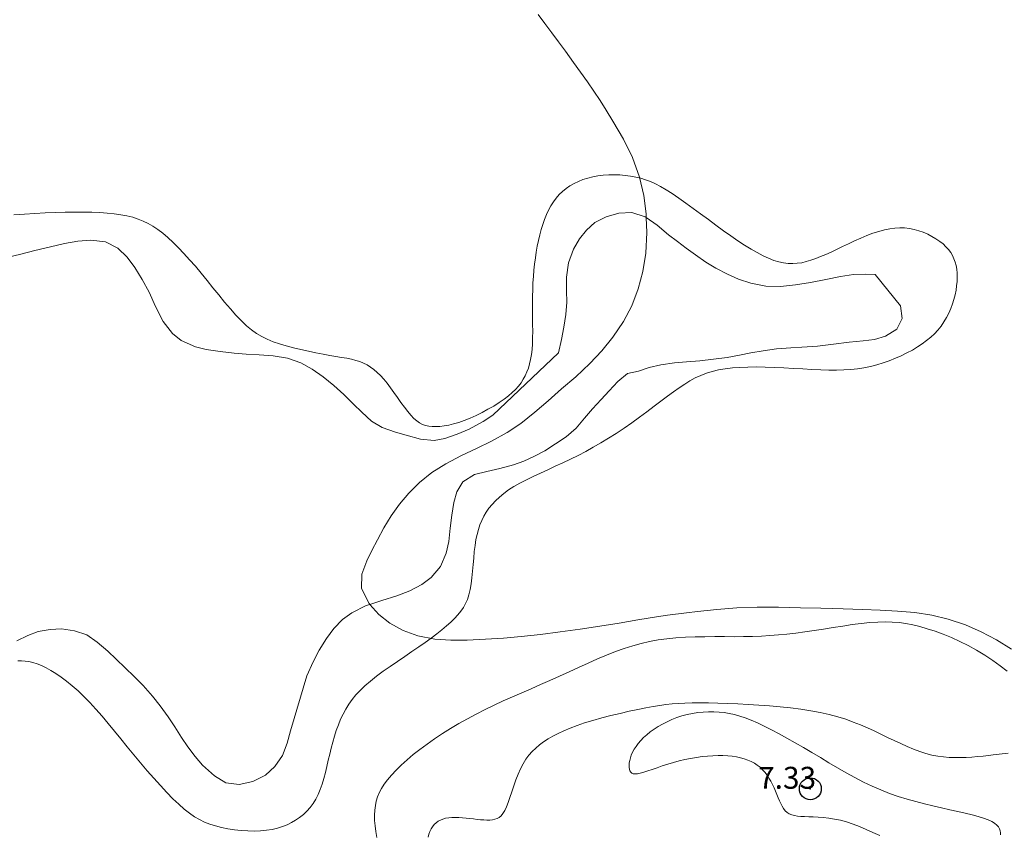
# Model space of a CAD drawing. Extents: x 300578 to 301828, y 1903534 to 1904344.
# Drawn here: x 301373 to 301418, y 1903850 to 1903887 of the extents above; entities that cross this region are included whole.
import ezdxf

# ---------------------------------------------------------------- set-up
doc = ezdxf.new("R2010")
doc.units = 0
doc.header["$MEASUREMENT"] = 0
doc.header["$PDMODE"] = 32
doc.header["$PDSIZE"] = -0.37
doc.linetypes.add('ACAD_ISO02W100', pattern=[15, 12, -3])
for name, color, linetype in [('1TODAS1K', 7, 'Continuous'), ('COTA FOTOGRAMETRICA', 10, 'Continuous'), ('CURVA INTERMEDIA', 17, 'Continuous'), ('CURVA MAESTRA', 17, 'Continuous'), ('DEPRESION INTERMEDIA', 7, 'Continuous'), ('VEREDA', 7, 'Continuous'), ('ZONA SUJETA A INUNDACION', 7, 'Continuous')]:
    doc.layers.add(name, color=color, linetype=linetype)
doc.styles.add('WMF-Times New Roman0', font='TIMES.TTF')

msp = doc.modelspace()

# ---------------------------------------------------------------- linework, layer by layer
at = {"layer": 'COTA FOTOGRAMETRICA'}
msp.add_point((301409.549, 1903851.959, 7.331), dxfattribs=at)
at = {"layer": 'CURVA INTERMEDIA', "color": 17, "linetype": 'Continuous', "lineweight": 9}
for points, elevation in [([(301418.589, 1903853.585), (301417.907, 1903853.501), (301417.687, 1903853.476), (301417.445, 1903853.451), (301417.189, 1903853.428), (301416.926, 1903853.407), (301416.661, 1903853.391), (301416.4, 1903853.381), (301416.142, 1903853.379), (301415.885, 1903853.388), (301415.627, 1903853.409), (301415.367, 1903853.445), (301415.103, 1903853.497), (301414.832, 1903853.567), (301414.553, 1903853.657), (301414.267, 1903853.765), (301413.975, 1903853.887), (301413.678, 1903854.02), (301413.378, 1903854.16), (301413.075, 1903854.306), (301412.771, 1903854.452), (301412.465, 1903854.597), (301412.156, 1903854.739), (301411.839, 1903854.876), (301411.51, 1903855.007), (301411.166, 1903855.13), (301410.802, 1903855.244), (301410.415, 1903855.347), (301410.003, 1903855.439), (301409.568, 1903855.519), (301409.114, 1903855.589), (301408.646, 1903855.65), (301408.167, 1903855.701), (301407.683, 1903855.745), (301407.197, 1903855.782), (301406.713, 1903855.813), (301406.237, 1903855.838), (301405.773, 1903855.858), (301405.327, 1903855.871), (301404.904, 1903855.879), (301404.509, 1903855.882), (301404.147, 1903855.88), (301403.82, 1903855.872), (301403.521, 1903855.858), (301403.237, 1903855.837), (301402.958, 1903855.807), (301402.673, 1903855.768), (301402.371, 1903855.718), (301402.04, 1903855.657), (301401.674, 1903855.582), (301401.279, 1903855.497), (301400.866, 1903855.402), (301400.445, 1903855.3), (301400.027, 1903855.192), (301399.622, 1903855.079), (301399.242, 1903854.964), (301398.895, 1903854.848), (301398.579, 1903854.73), (301398.292, 1903854.61), (301398.031, 1903854.488), (301397.793, 1903854.363), (301397.574, 1903854.234), (301397.372, 1903854.101), (301397.184, 1903853.962), (301397.01, 1903853.816), (301396.848, 1903853.659), (301396.697, 1903853.489), (301396.558, 1903853.303), (301396.43, 1903853.098), (301396.312, 1903852.871), (301396.202, 1903852.623), (301396.101, 1903852.359), (301396.007, 1903852.089), (301395.919, 1903851.821), (301395.834, 1903851.566), (301395.753, 1903851.331), (301395.674, 1903851.127), (301395.595, 1903850.959), (301395.515, 1903850.827), (301395.433, 1903850.725), (301395.345, 1903850.649), (301395.251, 1903850.597), (301395.149, 1903850.562), (301395.037, 1903850.541), (301394.913, 1903850.531), (301394.78, 1903850.53), (301394.637, 1903850.535), (301394.486, 1903850.546), (301394.329, 1903850.561), (301394.167, 1903850.578), (301394.002, 1903850.597), (301393.834, 1903850.614), (301393.667, 1903850.63), (301393.501, 1903850.641), (301393.339, 1903850.647), (301393.182, 1903850.645), (301393.034, 1903850.634), (301392.896, 1903850.611), (301392.769, 1903850.577), (301392.654, 1903850.53), (301392.55, 1903850.471), (301392.456, 1903850.4), (301392.372, 1903850.319), (301392.299, 1903850.226), (301392.234, 1903850.124), (301392.178, 1903850.011), (301392.131, 1903849.888), (301392.096, 1903849.754)], 6.039), ([(301403.295, 1903853.161), (301403.039, 1903853.083), (301402.79, 1903853.001), (301402.553, 1903852.919), (301402.33, 1903852.841), (301402.125, 1903852.77), (301401.942, 1903852.711), (301401.783, 1903852.667), (301401.651, 1903852.642), (301401.544, 1903852.636), (301401.459, 1903852.647), (301401.394, 1903852.674), (301401.346, 1903852.718), (301401.313, 1903852.776), (301401.291, 1903852.849), (301401.278, 1903852.933), (301401.275, 1903853.03), (301401.282, 1903853.136), (301401.301, 1903853.251), (301401.332, 1903853.372), (301401.375, 1903853.498), (301401.433, 1903853.628), (301401.504, 1903853.76), (301401.591, 1903853.894), (301401.691, 1903854.028), (301401.807, 1903854.162), (301401.936, 1903854.295), (301402.081, 1903854.426), (301402.239, 1903854.555), (301402.413, 1903854.68), (301402.599, 1903854.8), (301402.797, 1903854.914), (301403.006, 1903855.021), (301403.225, 1903855.119), (301403.452, 1903855.206), (301403.686, 1903855.283), (301403.925, 1903855.346), (301404.169, 1903855.397), (301404.414, 1903855.435), (301404.661, 1903855.46), (301404.906, 1903855.473), (301405.149, 1903855.474), (301405.387, 1903855.463), (301405.62, 1903855.439), (301405.851, 1903855.402), (301406.085, 1903855.349), (301406.326, 1903855.281), (301406.578, 1903855.195), (301406.845, 1903855.091), (301407.132, 1903854.965), (301407.442, 1903854.819), (301407.773, 1903854.653), (301408.122, 1903854.47), (301408.485, 1903854.273), (301408.859, 1903854.063), (301409.24, 1903853.843), (301409.626, 1903853.615), (301410.014, 1903853.383), (301410.403, 1903853.148), (301410.793, 1903852.916), (301411.185, 1903852.688), (301411.579, 1903852.47), (301411.974, 1903852.263), (301412.37, 1903852.073), (301412.769, 1903851.902), (301413.169, 1903851.748), (301413.569, 1903851.609), (301413.968, 1903851.485), (301414.365, 1903851.372), (301414.761, 1903851.269), (301415.153, 1903851.174), (301415.54, 1903851.084), (301415.918, 1903851), (301416.28, 1903850.92), (301416.622, 1903850.842), (301416.937, 1903850.767), (301417.22, 1903850.692), (301417.466, 1903850.617), (301417.671, 1903850.541), (301417.836, 1903850.463), (301417.966, 1903850.384), (301418.066, 1903850.302), (301418.138, 1903850.218), (301418.187, 1903850.132), (301418.216, 1903850.042), (301418.231, 1903849.949), (301418.229, 1903849.854)], 7.021), ([(301412.722, 1903849.82), (301412.412, 1903849.964), (301412.104, 1903850.103), (301411.8, 1903850.232), (301411.501, 1903850.347), (301411.209, 1903850.444), (301410.926, 1903850.519), (301410.652, 1903850.575), (301410.389, 1903850.614), (301410.14, 1903850.641), (301409.903, 1903850.658), (301409.682, 1903850.669), (301409.478, 1903850.677), (301409.29, 1903850.685), (301409.12, 1903850.696), (301408.966, 1903850.712), (301408.827, 1903850.736), (301408.702, 1903850.77), (301408.592, 1903850.816), (301408.494, 1903850.878), (301408.408, 1903850.957), (301408.331, 1903851.052), (301408.263, 1903851.16), (301408.2, 1903851.281), (301408.141, 1903851.411), (301408.082, 1903851.55), (301408.023, 1903851.696), (301407.96, 1903851.845), (301407.894, 1903851.997), (301407.823, 1903852.149), (301407.746, 1903852.299), (301407.663, 1903852.444), (301407.573, 1903852.582), (301407.475, 1903852.711), (301407.368, 1903852.83), (301407.253, 1903852.937), (301407.129, 1903853.033), (301406.995, 1903853.12), (301406.851, 1903853.196), (301406.698, 1903853.263), (301406.534, 1903853.321), (301406.36, 1903853.369), (301406.176, 1903853.409), (301405.981, 1903853.44), (301405.776, 1903853.461), (301405.561, 1903853.473), (301405.336, 1903853.476), (301405.101, 1903853.469), (301404.856, 1903853.452), (301404.604, 1903853.426), (301404.345, 1903853.39), (301404.083, 1903853.346), (301403.819, 1903853.293), (301403.556, 1903853.231), (301403.295, 1903853.161)], 7.021)]:
    msp.add_lwpolyline(points, dxfattribs=dict(at, elevation=elevation))
at = {"layer": 'CURVA MAESTRA', "color": 17, "linetype": 'Continuous', "lineweight": 13, "elevation": 5.079}
msp.add_lwpolyline([(301418.547, 1903857.331), (301418.226, 1903857.569), (301417.88, 1903857.813), (301417.516, 1903858.055), (301417.141, 1903858.285), (301416.759, 1903858.498), (301416.377, 1903858.69), (301415.995, 1903858.863), (301415.619, 1903859.017), (301415.251, 1903859.151), (301414.894, 1903859.267), (301414.552, 1903859.364), (301414.227, 1903859.443), (301413.912, 1903859.503), (301413.602, 1903859.546), (301413.29, 1903859.571), (301412.968, 1903859.579), (301412.629, 1903859.571), (301412.268, 1903859.546), (301411.879, 1903859.506), (301411.466, 1903859.453), (301411.037, 1903859.391), (301410.599, 1903859.323), (301410.158, 1903859.254), (301409.72, 1903859.186), (301409.294, 1903859.124), (301408.883, 1903859.069), (301408.485, 1903859.023), (301408.094, 1903858.985), (301407.706, 1903858.954), (301407.315, 1903858.931), (301406.916, 1903858.916), (301406.504, 1903858.907), (301406.076, 1903858.904), (301405.634, 1903858.905), (301405.186, 1903858.906), (301404.734, 1903858.904), (301404.285, 1903858.898), (301403.843, 1903858.882), (301403.414, 1903858.855), (301403.001, 1903858.813), (301402.602, 1903858.756), (301402.211, 1903858.683), (301401.826, 1903858.594), (301401.441, 1903858.488), (301401.052, 1903858.364), (301400.655, 1903858.222), (301400.247, 1903858.061), (301399.828, 1903857.886), (301399.401, 1903857.699), (301398.969, 1903857.504), (301398.533, 1903857.304), (301398.096, 1903857.104), (301397.66, 1903856.906), (301397.226, 1903856.714), (301396.797, 1903856.526), (301396.37, 1903856.341), (301395.948, 1903856.155), (301395.528, 1903855.967), (301395.113, 1903855.775), (301394.702, 1903855.577), (301394.295, 1903855.371), (301393.894, 1903855.157), (301393.501, 1903854.936), (301393.117, 1903854.709), (301392.746, 1903854.477), (301392.388, 1903854.241), (301392.046, 1903854.001), (301391.722, 1903853.759), (301391.416, 1903853.516), (301391.132, 1903853.275), (301390.871, 1903853.037), (301390.635, 1903852.805), (301390.425, 1903852.581), (301390.243, 1903852.367), (301390.09, 1903852.164), (301389.964, 1903851.969), (301389.863, 1903851.778), (301389.785, 1903851.588), (301389.727, 1903851.395), (301389.687, 1903851.194), (301389.663, 1903850.982), (301389.651, 1903850.756), (301389.654, 1903850.516), (301389.672, 1903850.266), (301389.706, 1903850.005), (301389.757, 1903849.738)], dxfattribs=at)
at = {"layer": 'DEPRESION INTERMEDIA', "color": 17, "linetype": 'Continuous', "lineweight": 9, "elevation": 4.075}
msp.add_lwpolyline([(301373.172, 1903878.172), (301373.655, 1903878.205), (301374.136, 1903878.234), (301374.609, 1903878.258), (301375.072, 1903878.276), (301375.519, 1903878.289), (301375.948, 1903878.295), (301376.355, 1903878.295), (301376.739, 1903878.288), (301377.102, 1903878.273), (301377.443, 1903878.25), (301377.763, 1903878.217), (301378.062, 1903878.175), (301378.342, 1903878.122), (301378.602, 1903878.058), (301378.847, 1903877.98), (301379.08, 1903877.888), (301379.305, 1903877.778), (301379.526, 1903877.649), (301379.748, 1903877.5), (301379.973, 1903877.326), (301380.206, 1903877.129), (301380.446, 1903876.907), (301380.693, 1903876.664), (301380.945, 1903876.401), (301381.203, 1903876.118), (301381.465, 1903875.819), (301381.73, 1903875.504), (301381.999, 1903875.177), (301382.268, 1903874.843), (301382.537, 1903874.51), (301382.803, 1903874.184), (301383.064, 1903873.874), (301383.319, 1903873.586), (301383.565, 1903873.327), (301383.801, 1903873.103), (301384.033, 1903872.912), (301384.265, 1903872.748), (301384.502, 1903872.607), (301384.75, 1903872.485), (301385.015, 1903872.377), (301385.301, 1903872.279), (301385.612, 1903872.186), (301385.942, 1903872.099), (301386.283, 1903872.017), (301386.628, 1903871.941), (301386.968, 1903871.872), (301387.297, 1903871.809), (301387.605, 1903871.753), (301387.887, 1903871.705), (301388.144, 1903871.66), (301388.379, 1903871.617), (301388.594, 1903871.572), (301388.792, 1903871.523), (301388.976, 1903871.465), (301389.149, 1903871.397), (301389.312, 1903871.315), (301389.469, 1903871.219), (301389.621, 1903871.106), (301389.77, 1903870.977), (301389.918, 1903870.83), (301390.067, 1903870.664), (301390.219, 1903870.478), (301390.375, 1903870.273), (301390.534, 1903870.054), (301390.694, 1903869.829), (301390.853, 1903869.606), (301391.01, 1903869.392), (301391.162, 1903869.193), (301391.307, 1903869.019), (301391.445, 1903868.874), (301391.578, 1903868.758), (301391.709, 1903868.667), (301391.842, 1903868.599), (301391.978, 1903868.552), (301392.123, 1903868.521), (301392.278, 1903868.505), (301392.446, 1903868.501), (301392.628, 1903868.51), (301392.824, 1903868.532), (301393.034, 1903868.569), (301393.258, 1903868.622), (301393.495, 1903868.692), (301393.747, 1903868.78), (301394.011, 1903868.887), (301394.283, 1903869.009), (301394.558, 1903869.144), (301394.828, 1903869.289), (301395.09, 1903869.439), (301395.336, 1903869.594), (301395.562, 1903869.748), (301395.762, 1903869.899), (301395.938, 1903870.05), (301396.092, 1903870.2), (301396.225, 1903870.351), (301396.341, 1903870.504), (301396.442, 1903870.662), (301396.53, 1903870.825), (301396.607, 1903870.995), (301396.673, 1903871.174), (301396.729, 1903871.364), (301396.776, 1903871.568), (301396.812, 1903871.787), (301396.84, 1903872.024), (301396.858, 1903872.281), (301396.868, 1903872.559), (301396.871, 1903872.855), (301396.87, 1903873.164), (301396.867, 1903873.482), (301396.863, 1903873.804), (301396.861, 1903874.127), (301396.863, 1903874.445), (301396.871, 1903874.756), (301396.885, 1903875.059), (301396.904, 1903875.354), (301396.929, 1903875.642), (301396.96, 1903875.924), (301396.995, 1903876.2), (301397.037, 1903876.471), (301397.083, 1903876.737), (301397.135, 1903876.997), (301397.193, 1903877.251), (301397.258, 1903877.498), (301397.33, 1903877.735), (301397.41, 1903877.964), (301397.498, 1903878.181), (301397.595, 1903878.388), (301397.702, 1903878.582), (301397.818, 1903878.764), (301397.946, 1903878.935), (301398.084, 1903879.093), (301398.234, 1903879.239), (301398.396, 1903879.372), (301398.571, 1903879.493), (301398.758, 1903879.601), (301398.956, 1903879.696), (301399.165, 1903879.778), (301399.385, 1903879.847), (301399.613, 1903879.903), (301399.85, 1903879.946), (301400.095, 1903879.976), (301400.345, 1903879.994), (301400.597, 1903879.998), (301400.85, 1903879.991), (301401.1, 1903879.971), (301401.344, 1903879.94), (301401.58, 1903879.898), (301401.807, 1903879.844), (301402.029, 1903879.777), (301402.25, 1903879.693), (301402.477, 1903879.591), (301402.714, 1903879.466), (301402.967, 1903879.318), (301403.242, 1903879.142), (301403.54, 1903878.938), (301403.861, 1903878.711), (301404.196, 1903878.466), (301404.542, 1903878.211), (301404.893, 1903877.952), (301405.242, 1903877.694), (301405.586, 1903877.445), (301405.919, 1903877.209), (301406.24, 1903876.99), (301406.548, 1903876.788), (301406.843, 1903876.605), (301407.125, 1903876.443), (301407.393, 1903876.302), (301407.647, 1903876.185), (301407.887, 1903876.092), (301408.114, 1903876.022), (301408.332, 1903875.975), (301408.543, 1903875.949), (301408.749, 1903875.943), (301408.953, 1903875.956), (301409.158, 1903875.986), (301409.366, 1903876.033), (301409.578, 1903876.096), (301409.796, 1903876.172), (301410.021, 1903876.261), (301410.254, 1903876.361), (301410.498, 1903876.471), (301410.752, 1903876.591), (301411.018, 1903876.718), (301411.293, 1903876.848), (301411.573, 1903876.978), (301411.856, 1903877.104), (301412.136, 1903877.222), (301412.411, 1903877.327), (301412.677, 1903877.417), (301412.931, 1903877.487), (301413.175, 1903877.537), (301413.41, 1903877.568), (301413.636, 1903877.58), (301413.857, 1903877.573), (301414.074, 1903877.549), (301414.289, 1903877.506), (301414.501, 1903877.447), (301414.71, 1903877.372), (301414.913, 1903877.284), (301415.107, 1903877.184), (301415.29, 1903877.075), (301415.459, 1903876.96), (301415.612, 1903876.839), (301415.746, 1903876.714), (301415.862, 1903876.586), (301415.961, 1903876.452), (301416.043, 1903876.313), (301416.111, 1903876.168), (301416.165, 1903876.015), (301416.206, 1903875.854), (301416.235, 1903875.684), (301416.253, 1903875.506), (301416.258, 1903875.321), (301416.252, 1903875.129), (301416.234, 1903874.931), (301416.204, 1903874.728), (301416.162, 1903874.521), (301416.109, 1903874.31), (301416.044, 1903874.099), (301415.966, 1903873.888), (301415.875, 1903873.679), (301415.772, 1903873.475), (301415.655, 1903873.278), (301415.524, 1903873.088), (301415.379, 1903872.909), (301415.221, 1903872.739), (301415.048, 1903872.578), (301414.86, 1903872.424), (301414.658, 1903872.276), (301414.442, 1903872.135), (301414.21, 1903871.997), (301413.965, 1903871.865), (301413.706, 1903871.737), (301413.437, 1903871.617), (301413.159, 1903871.505), (301412.875, 1903871.405), (301412.586, 1903871.316), (301412.294, 1903871.242), (301412.001, 1903871.182), (301411.703, 1903871.138), (301411.398, 1903871.107), (301411.081, 1903871.087), (301410.748, 1903871.079), (301410.397, 1903871.081), (301410.024, 1903871.091), (301409.626, 1903871.108), (301409.209, 1903871.13), (301408.781, 1903871.154), (301408.346, 1903871.178), (301407.914, 1903871.199), (301407.491, 1903871.215), (301407.084, 1903871.222), (301406.698, 1903871.219), (301406.334, 1903871.205), (301405.99, 1903871.178), (301405.666, 1903871.139), (301405.361, 1903871.086), (301405.073, 1903871.018), (301404.802, 1903870.936), (301404.544, 1903870.838), (301404.297, 1903870.723), (301404.055, 1903870.592), (301403.812, 1903870.443), (301403.563, 1903870.277), (301403.303, 1903870.092), (301403.027, 1903869.887), (301402.73, 1903869.665), (301402.415, 1903869.427), (301402.085, 1903869.18), (301401.744, 1903868.927), (301401.395, 1903868.675), (301401.042, 1903868.428), (301400.688, 1903868.19), (301400.336, 1903867.965), (301399.987, 1903867.754), (301399.639, 1903867.555), (301399.292, 1903867.366), (301398.945, 1903867.185), (301398.599, 1903867.013), (301398.252, 1903866.847), (301397.904, 1903866.686), (301397.559, 1903866.529), (301397.221, 1903866.374), (301396.894, 1903866.221), (301396.581, 1903866.069), (301396.287, 1903865.916), (301396.015, 1903865.761), (301395.769, 1903865.604), (301395.547, 1903865.445), (301395.348, 1903865.281), (301395.171, 1903865.115), (301395.013, 1903864.944), (301394.873, 1903864.77), (301394.75, 1903864.591), (301394.64, 1903864.407), (301394.545, 1903864.216), (301394.462, 1903864.016), (301394.39, 1903863.804), (301394.33, 1903863.578), (301394.28, 1903863.335), (301394.239, 1903863.074), (301394.205, 1903862.793), (301394.178, 1903862.497), (301394.152, 1903862.195), (301394.126, 1903861.892), (301394.097, 1903861.596), (301394.062, 1903861.314), (301394.017, 1903861.053), (301393.96, 1903860.819), (301393.89, 1903860.607), (301393.806, 1903860.414), (301393.706, 1903860.235), (301393.59, 1903860.066), (301393.456, 1903859.901), (301393.303, 1903859.737), (301393.131, 1903859.568), (301392.938, 1903859.395), (301392.726, 1903859.216), (301392.493, 1903859.031), (301392.239, 1903858.839), (301391.966, 1903858.64), (301391.672, 1903858.434), (301391.358, 1903858.22), (301391.032, 1903857.999), (301390.7, 1903857.775), (301390.369, 1903857.549), (301390.048, 1903857.323), (301389.743, 1903857.098), (301389.463, 1903856.878), (301389.212, 1903856.664), (301388.99, 1903856.453), (301388.794, 1903856.244), (301388.62, 1903856.033), (301388.467, 1903855.819), (301388.33, 1903855.599), (301388.208, 1903855.37), (301388.096, 1903855.131), (301387.995, 1903854.882), (301387.903, 1903854.625), (301387.818, 1903854.361), (301387.74, 1903854.09), (301387.667, 1903853.816), (301387.599, 1903853.537), (301387.533, 1903853.257), (301387.469, 1903852.977), (301387.402, 1903852.701), (301387.332, 1903852.432), (301387.255, 1903852.172), (301387.17, 1903851.924), (301387.073, 1903851.692), (301386.963, 1903851.477), (301386.84, 1903851.279), (301386.704, 1903851.098), (301386.556, 1903850.933), (301386.397, 1903850.782), (301386.226, 1903850.645), (301386.046, 1903850.522), (301385.855, 1903850.411), (301385.653, 1903850.312), (301385.439, 1903850.228), (301385.212, 1903850.157), (301384.972, 1903850.101), (301384.716, 1903850.06), (301384.445, 1903850.034), (301384.159, 1903850.025), (301383.86, 1903850.03), (301383.556, 1903850.051), (301383.251, 1903850.085), (301382.95, 1903850.131), (301382.659, 1903850.19), (301382.384, 1903850.26), (301382.126, 1903850.341), (301381.884, 1903850.436), (301381.651, 1903850.548), (301381.422, 1903850.682), (301381.192, 1903850.841), (301380.955, 1903851.029), (301380.705, 1903851.249), (301380.439, 1903851.504), (301380.159, 1903851.79), (301379.867, 1903852.102), (301379.567, 1903852.435), (301379.263, 1903852.783), (301378.957, 1903853.142), (301378.653, 1903853.507), (301378.354, 1903853.873), (301378.06, 1903854.236), (301377.77, 1903854.592), (301377.484, 1903854.94), (301377.202, 1903855.275), (301376.924, 1903855.594), (301376.649, 1903855.894), (301376.376, 1903856.172), (301376.107, 1903856.427), (301375.844, 1903856.66), (301375.586, 1903856.87), (301375.337, 1903857.058), (301375.096, 1903857.223), (301374.865, 1903857.365), (301374.646, 1903857.484), (301374.436, 1903857.583), (301374.237, 1903857.661), (301374.046, 1903857.721), (301373.864, 1903857.765), (301373.689, 1903857.792), (301373.52, 1903857.806), (301373.358, 1903857.807)], dxfattribs=at)
at = {"layer": 'VEREDA', "linetype": 'ACAD_ISO02W100', "lineweight": 0, "ltscale": 0.2, "elevation": 0.103}
msp.add_lwpolyline([(301397.114, 1903887.317), (301397.428, 1903886.908), (301397.738, 1903886.49), (301398.043, 1903886.074), (301398.363, 1903885.642), (301398.741, 1903885.126), (301399.057, 1903884.684), (301399.368, 1903884.244), (301399.668, 1903883.814), (301399.952, 1903883.386), (301400.229, 1903882.954), (301400.538, 1903882.456), (301401.023, 1903881.621), (301401.423, 1903880.789), (301401.747, 1903879.89), (301401.948, 1903879.059), (301402.052, 1903878.217), (301402.059, 1903878.042), (301402.085, 1903877.357), (301402.031, 1903876.418), (301401.897, 1903875.588), (301401.689, 1903874.788), (301401.397, 1903874.017), (301401.017, 1903873.297), (301400.531, 1903872.584), (301400.036, 1903871.965), (301399.485, 1903871.381), (301398.834, 1903870.777), (301398.193, 1903870.224), (301397.574, 1903869.673), (301396.973, 1903869.152), (301396.324, 1903868.645), (301395.71, 1903868.226), (301394.988, 1903867.83), (301394.3, 1903867.506), (301393.617, 1903867.18), (301392.908, 1903866.806), (301392.267, 1903866.398), (301391.7, 1903865.949), (301391.211, 1903865.464), (301390.782, 1903864.954), (301390.401, 1903864.418), (301390.078, 1903863.876), (301389.785, 1903863.331), (301389.518, 1903862.836), (301389.29, 1903862.368), (301389.063, 1903861.759), (301389.048, 1903861.101), (301389.401, 1903860.417), (301389.434, 1903860.379), (301389.847, 1903859.912), (301390.344, 1903859.515), (301390.952, 1903859.18), (301391.633, 1903858.946), (301392.398, 1903858.796), (301393.128, 1903858.746), (301393.872, 1903858.745), (301394.714, 1903858.784), (301395.541, 1903858.841), (301396.345, 1903858.907), (301397.231, 1903859.004), (301398.126, 1903859.119), (301399.037, 1903859.25), (301399.943, 1903859.382), (301400.822, 1903859.525), (301401.674, 1903859.669), (301402.528, 1903859.806), (301403.035, 1903859.885), (301403.896, 1903859.998), (301404.394, 1903860.054), (301405.285, 1903860.149), (301406.192, 1903860.216), (301407.127, 1903860.245), (301408.104, 1903860.246), (301409.1, 1903860.228), (301410.03, 1903860.205), (301410.542, 1903860.19), (301411.047, 1903860.173), (301411.932, 1903860.146), (301412.746, 1903860.117), (301413.538, 1903860.074), (301414.323, 1903860.002), (301415.096, 1903859.886), (301415.849, 1903859.709), (301416.64, 1903859.451), (301417.357, 1903859.131), (301418.06, 1903858.753), (301418.74, 1903858.33)], dxfattribs=at)
at = {"layer": 'ZONA SUJETA A INUNDACION', "color": 4, "lineweight": 5, "elevation": 0.103}
for points in [[(301372.853, 1903876.217), (301373.498, 1903876.369), (301374.137, 1903876.535), (301374.843, 1903876.717), (301375.484, 1903876.86), (301376.092, 1903876.962), (301376.685, 1903877.012), (301377.358, 1903876.942), (301377.918, 1903876.649), (301378.353, 1903876.234), (301378.694, 1903875.761), (301379.043, 1903875.214), (301379.354, 1903874.639), (301379.651, 1903873.978), (301379.989, 1903873.3), (301380.417, 1903872.748), (301380.822, 1903872.432), (301381.467, 1903872.147), (301381.956, 1903872.023), (301382.597, 1903871.929), (301383.232, 1903871.859), (301383.792, 1903871.814), (301384.386, 1903871.777), (301385.024, 1903871.727), (301385.673, 1903871.624), (301386.285, 1903871.418), (301386.807, 1903871.124), (301387.3, 1903870.772), (301387.783, 1903870.38), (301388.24, 1903869.967), (301388.688, 1903869.531), (301389.062, 1903869.152), (301389.51, 1903868.742), (301390.003, 1903868.455), (301390.606, 1903868.252), (301391.09, 1903868.103), (301391.745, 1903867.923), (301392.365, 1903867.869), (301392.862, 1903867.963), (301393.417, 1903868.147), (301393.966, 1903868.382), (301394.614, 1903868.727), (301395.045, 1903869.015), (301398.043, 1903871.867), (301398.187, 1903872.471), (301398.3, 1903873.04), (301398.39, 1903873.619), (301398.43, 1903874.18), (301398.414, 1903874.694), (301398.414, 1903875.33), (301398.514, 1903875.986), (301398.742, 1903876.61), (301399.005, 1903877.07), (301399.332, 1903877.476), (301399.708, 1903877.814), (301400.223, 1903878.084), (301400.804, 1903878.252), (301401.4, 1903878.273), (301402.002, 1903878.081), (301402.059, 1903878.042)], [(301372.853, 1903876.217), (301373.498, 1903876.369), (301374.137, 1903876.535), (301374.843, 1903876.717), (301375.484, 1903876.86), (301376.092, 1903876.962), (301376.685, 1903877.012), (301377.358, 1903876.942), (301377.918, 1903876.649), (301378.353, 1903876.234), (301378.694, 1903875.761), (301379.043, 1903875.214), (301379.354, 1903874.639), (301379.651, 1903873.978), (301379.989, 1903873.3), (301380.417, 1903872.748), (301380.822, 1903872.432), (301381.467, 1903872.147), (301381.956, 1903872.023), (301382.597, 1903871.929), (301383.232, 1903871.859), (301383.792, 1903871.814), (301384.386, 1903871.777), (301385.024, 1903871.727), (301385.673, 1903871.624), (301386.285, 1903871.418), (301386.807, 1903871.124), (301387.3, 1903870.772), (301387.783, 1903870.38), (301388.24, 1903869.967), (301388.688, 1903869.531), (301389.062, 1903869.152), (301389.51, 1903868.742), (301390.003, 1903868.455), (301390.606, 1903868.252), (301391.09, 1903868.103), (301391.745, 1903867.923), (301392.365, 1903867.869), (301392.862, 1903867.963), (301393.417, 1903868.147), (301393.966, 1903868.382), (301394.614, 1903868.727), (301395.045, 1903869.015), (301398.043, 1903871.867), (301398.187, 1903872.471), (301398.3, 1903873.04), (301398.39, 1903873.619), (301398.43, 1903874.18), (301398.414, 1903874.694), (301398.414, 1903875.33), (301398.514, 1903875.986), (301398.742, 1903876.61), (301399.005, 1903877.07), (301399.332, 1903877.476), (301399.708, 1903877.814), (301400.223, 1903878.084), (301400.804, 1903878.252), (301401.4, 1903878.273), (301402.002, 1903878.081), (301402.059, 1903878.042)], [(301402.059, 1903878.042), (301402.563, 1903877.696), (301403.078, 1903877.265), (301403.478, 1903876.95), (301403.882, 1903876.645), (301404.303, 1903876.339), (301404.78, 1903876.014), (301405.238, 1903875.736), (301405.762, 1903875.458), (301406.269, 1903875.234), (301406.828, 1903875.055), (301407.524, 1903874.911), (301408.189, 1903874.899), (301408.878, 1903874.974), (301409.562, 1903875.078), (301410.266, 1903875.217), (301410.933, 1903875.356), (301411.518, 1903875.441), (301412.065, 1903875.46), (301412.506, 1903875.442), (301413.675, 1903874.021), (301413.742, 1903873.433), (301413.499, 1903872.943), (301412.981, 1903872.626), (301412.488, 1903872.476), (301411.965, 1903872.409), (301411.319, 1903872.349), (301410.611, 1903872.265), (301409.874, 1903872.178), (301409.167, 1903872.126), (301408.667, 1903872.103), (301408.012, 1903872.058), (301407.391, 1903871.965), (301406.832, 1903871.864), (301406.318, 1903871.755), (301405.756, 1903871.661), (301405.122, 1903871.574), (301404.506, 1903871.507), (301403.89, 1903871.451), (301403.342, 1903871.405), (301402.721, 1903871.323), (301402.184, 1903871.197), (301401.703, 1903871.037), (301401.196, 1903870.931), (301400.762, 1903870.557), (301400.362, 1903870.132), (301399.998, 1903869.741), (301399.605, 1903869.308), (301399.237, 1903868.881), (301398.859, 1903868.431), (301398.396, 1903868.037), (301397.91, 1903867.717), (301397.421, 1903867.393), (301396.924, 1903867.126), (301396.464, 1903866.925), (301395.989, 1903866.752), (301395.376, 1903866.587), (301394.78, 1903866.447), (301394.221, 1903866.308), (301393.684, 1903865.971), (301393.403, 1903865.519), (301393.266, 1903865.025), (301393.171, 1903864.448), (301393.095, 1903863.864), (301393.036, 1903863.257), (301392.923, 1903862.715), (301392.655, 1903862.112), (301392.236, 1903861.614), (301391.804, 1903861.283), (301391.257, 1903860.999), (301390.66, 1903860.767), (301389.977, 1903860.56), (301389.434, 1903860.379), (301389.271, 1903860.325), (301388.606, 1903859.991), (301388.191, 1903859.686), (301387.785, 1903859.274), (301387.452, 1903858.827), (301387.125, 1903858.292), (301386.839, 1903857.75), (301386.554, 1903857.116), (301385.812, 1903854.597), (301385.662, 1903854.043), (301385.443, 1903853.479), (301385.101, 1903852.971), (301384.668, 1903852.586), (301384.097, 1903852.296), (301383.462, 1903852.156), (301382.86, 1903852.228), (301382.336, 1903852.545), (301381.79, 1903853.043), (301381.46, 1903853.426), (301381.121, 1903853.877), (301380.837, 1903854.306), (301380.522, 1903854.79), (301380.218, 1903855.249), (301379.86, 1903855.746), (301379.503, 1903856.194), (301379.083, 1903856.672), (301378.67, 1903857.089), (301378.265, 1903857.486), (301377.854, 1903857.88), (301377.473, 1903858.241), (301376.986, 1903858.661), (301376.513, 1903858.984), (301375.938, 1903859.175), (301375.345, 1903859.255), (301374.831, 1903859.227), (301374.282, 1903859.138), (301373.812, 1903858.963), (301373.311, 1903858.714)], [(301402.059, 1903878.042), (301402.563, 1903877.696), (301403.078, 1903877.265), (301403.478, 1903876.95), (301403.882, 1903876.645), (301404.303, 1903876.339), (301404.78, 1903876.014), (301405.238, 1903875.736), (301405.762, 1903875.458), (301406.269, 1903875.234), (301406.828, 1903875.055), (301407.524, 1903874.911), (301408.189, 1903874.899), (301408.878, 1903874.974), (301409.562, 1903875.078), (301410.266, 1903875.217), (301410.933, 1903875.356), (301411.518, 1903875.441), (301412.065, 1903875.46), (301412.506, 1903875.442), (301413.675, 1903874.021), (301413.742, 1903873.433), (301413.499, 1903872.943), (301412.981, 1903872.626), (301412.488, 1903872.476), (301411.965, 1903872.409), (301411.319, 1903872.349), (301410.611, 1903872.265), (301409.874, 1903872.178), (301409.167, 1903872.126), (301408.667, 1903872.103), (301408.012, 1903872.058), (301407.391, 1903871.965), (301406.832, 1903871.864), (301406.318, 1903871.755), (301405.756, 1903871.661), (301405.122, 1903871.574), (301404.506, 1903871.507), (301403.89, 1903871.451), (301403.342, 1903871.405), (301402.721, 1903871.323), (301402.184, 1903871.197), (301401.703, 1903871.037), (301401.196, 1903870.931), (301400.762, 1903870.557), (301400.362, 1903870.132), (301399.998, 1903869.741), (301399.605, 1903869.308), (301399.237, 1903868.881), (301398.859, 1903868.431), (301398.396, 1903868.037), (301397.91, 1903867.717), (301397.421, 1903867.393), (301396.924, 1903867.126), (301396.464, 1903866.925), (301395.989, 1903866.752), (301395.376, 1903866.587), (301394.78, 1903866.447), (301394.221, 1903866.308), (301393.684, 1903865.971), (301393.403, 1903865.519), (301393.266, 1903865.025), (301393.171, 1903864.448), (301393.095, 1903863.864), (301393.036, 1903863.257), (301392.923, 1903862.715), (301392.655, 1903862.112), (301392.236, 1903861.614), (301391.804, 1903861.283), (301391.257, 1903860.999), (301390.66, 1903860.767), (301389.977, 1903860.56), (301389.434, 1903860.379), (301389.271, 1903860.325), (301388.606, 1903859.991), (301388.191, 1903859.686), (301387.785, 1903859.274), (301387.452, 1903858.827), (301387.125, 1903858.292), (301386.839, 1903857.75), (301386.554, 1903857.116), (301385.812, 1903854.597), (301385.662, 1903854.043), (301385.443, 1903853.479), (301385.101, 1903852.971), (301384.668, 1903852.586), (301384.097, 1903852.296), (301383.462, 1903852.156), (301382.86, 1903852.228), (301382.336, 1903852.545), (301381.79, 1903853.043), (301381.46, 1903853.426), (301381.121, 1903853.877), (301380.837, 1903854.306), (301380.522, 1903854.79), (301380.218, 1903855.249), (301379.86, 1903855.746), (301379.503, 1903856.194), (301379.083, 1903856.672), (301378.67, 1903857.089), (301378.265, 1903857.486), (301377.854, 1903857.88), (301377.473, 1903858.241), (301376.986, 1903858.661), (301376.513, 1903858.984), (301375.938, 1903859.175), (301375.345, 1903859.255), (301374.831, 1903859.227), (301374.282, 1903859.138), (301373.812, 1903858.963), (301373.311, 1903858.714)]]:
    msp.add_lwpolyline(points, dxfattribs=at)

# ---------------------------------------------------------------- texts
at = {"layer": '1TODAS1K', "style": 'WMF-Times New Roman0'}
msp.add_text('7.33', height=1, dxfattribs=at).set_placement((301407.164, 1903851.959))

doc.saveas('drawing.dxf')
